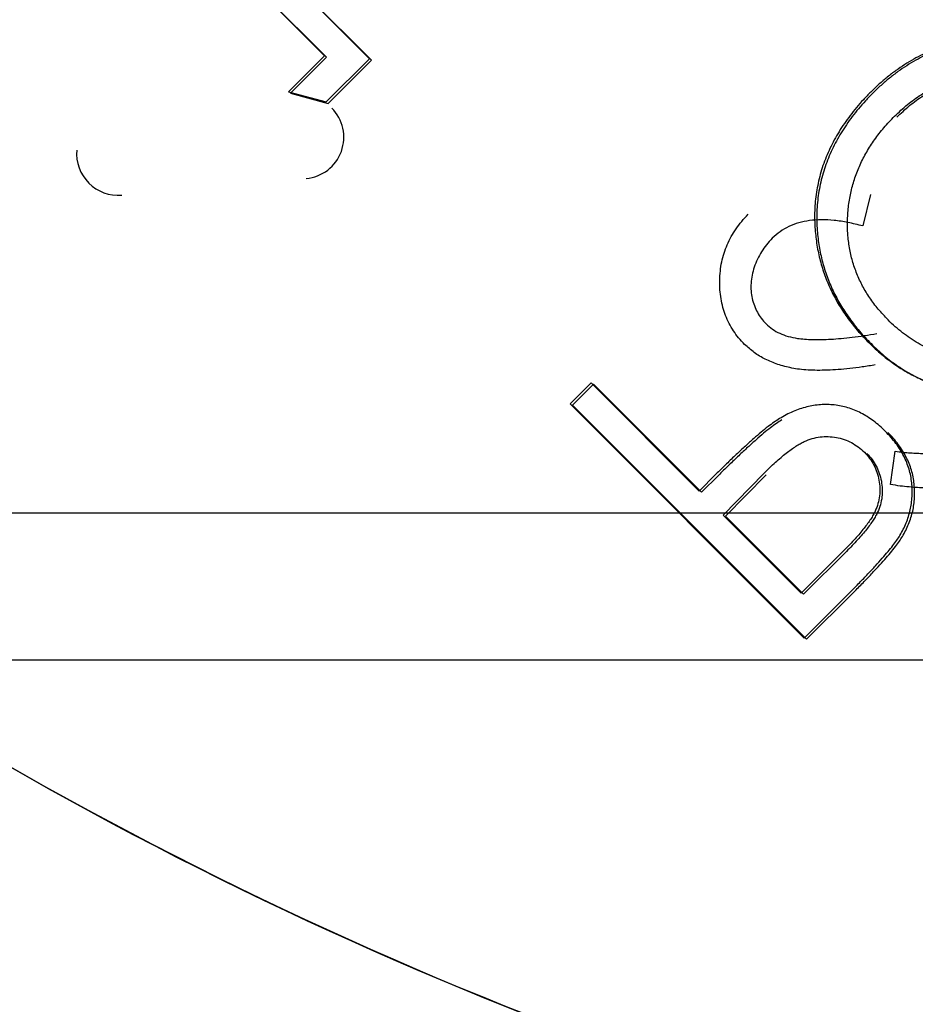
# Model space of a CAD drawing. Units: inches. Extents: x 22 to 397, y -413 to -13.
# Drawn here: x 319 to 319, y -28 to -28 of the extents above; entities that cross this region are included whole.
import ezdxf
from ezdxf.lldxf.tags import DXFTag

# ---------------------------------------------------------------- set-up
doc = ezdxf.new("R2010")
doc.units = ezdxf.units.IN
doc.header["$MEASUREMENT"] = 0
doc.layers.add('Outline', color=7, linetype='Continuous')
tags = doc.linetypes.add('HIDDEN2', pattern=[0.1875, 0.125, -0.0625]).pattern_tags.tags
tags[6:7] = [DXFTag(74, 4), DXFTag(75, 0), DXFTag(340, '0'), DXFTag(46, 0.0), DXFTag(50, 0.0), DXFTag(44, 0.0), DXFTag(45, 0.0)]
tags[4:5] = [DXFTag(74, 4), DXFTag(75, 0), DXFTag(340, '0'), DXFTag(46, 0.0), DXFTag(50, 0.0), DXFTag(44, 0.0), DXFTag(45, 0.0)]

msp = doc.modelspace()

# ---------------------------------------------------------------- linework, layer by layer
at = {"layer": 'Outline', "color": 7, "linetype": 'HIDDEN2'}
for p, q in [((318.9834901434263, -27.89016356656717), (318.9278638263569, -27.83443453239902)), ((318.983972610825, -27.89053516379778), (318.9282949115189, -27.83485746449175)), ((318.9228625027777, -27.83942663777706), (318.9727835565579, -27.88943987356899)), ((318.9232981949145, -27.83985418109613), (318.9732653609584, -27.88982134713999)), ((318.972783556558, -27.88943987356897), (318.9642098589937, -27.89799776850274)), ((318.9732653609585, -27.88982134713999), (318.9646995610652, -27.89838714703323)), ((318.9731860772129, -27.90044864081699), (318.9834901434263, -27.89016356656719)), ((318.9736780362138, -27.90082973840904), (318.983972610825, -27.89053516379778)), ((318.9642098589937, -27.89799776850274), (318.9731860772131, -27.90044864081699)), ((318.9646995610652, -27.89838714703323), (318.9736780362137, -27.90082973840904)), ((319.1027012739038, -27.92242875347867), (319.1008094080784, -27.9299555466373)), ((319.0362414417912, -27.96730445758617), (319.031240118212, -27.97229656296419)), ((319.0367950434999, -27.96762736283688), (319.0317983268955, -27.97262407944125)), ((319.0619151265925, -27.99302555027916), (319.0362414417912, -27.96730445758617)), ((319.0624924431796, -27.99332476251658), (319.0367950434999, -27.96762736283688)), ((319.0312401182121, -27.97229656296421), (319.0868664352815, -28.02802559713236)), ((319.0317983268955, -27.97262407944128), (319.0874760262016, -28.02830177874731)), ((319.1074558299395, -27.99149493022644), (319.1085561864093, -27.98355473152799)), ((319.0659005563197, -27.98904746630606), (319.0619151265925, -27.99302555027918)), ((319.0664742017237, -27.98934300397246), (319.0624924431795, -27.99332476251658)), ((319.0676203898817, -27.99874134865539), (319.0772548623126, -27.98887948557555)), ((319.0682029764417, -27.99903529577875), (319.0778283479363, -27.98916454980803)), ((320.3708171743109, -27.99830754084035), (318.402313237303, -27.99830754084035)), ((319.0861624955715, -28.0173176933781), (319.0676203898817, -27.99874134865539)), ((319.0867622095438, -28.01759452888074), (319.0682029764418, -27.99903529577874)), ((319.0963549250978, -28.00714405005191), (319.0861624955716, -28.0173176933781)), ((319.0969452503023, -28.00741148812225), (319.0867622095438, -28.01759452888075)), ((319.0868664352815, -28.02802559713235), (319.0977956669423, -28.01711650971028)), ((319.0874760262016, -28.02830177874729), (319.0983951903884, -28.01738261456048)), ((320.3708171743109, -28.03330754084037), (318.402313237303, -28.03330754084037))]:
    msp.add_line(p, q, dxfattribs=at)
for centre, radius, start, end in [((318.9675429093644, -27.90883897167254), 0.009842519685041351, 275.1415777922158, 44.94714888456966), ((319.3673248801859, -27.23852505555539), 0.944881889763781, 224.9471488841235, 314.9471488841323), ((319.3672060960775, -27.23854287093071), 0.9448818897637822, 225.0000000000001, 315.0000000000074), ((318.9236728193299, -27.91278636373699), 0.009842519685040758, 174.7527199762613, 275.1415777922139), ((319.3673248801859, -27.2385250555554), 1.023622047244097, 224.9471488841301, 314.9471488841309)]:
    msp.add_arc(centre, radius, start, end, dxfattribs=at)
for points, knots in [([(319.138649192488, -27.88556649858682), (319.137843446809, -27.88546362105278), (319.1362358149272, -27.88525835876229), (319.133822241828, -27.88511592489261), (319.131423629686, -27.88511010541799), (319.1290407505207, -27.88525947946992), (319.1266658923702, -27.88552714008565), (319.1243051627443, -27.88596673310162), (319.121963619684, -27.88654645548781), (319.1196407047216, -27.88725583516542), (319.1173546508497, -27.88810991247639), (319.1151193222442, -27.88911880953394), (319.1129236872921, -27.89025747259993), (319.110776316791, -27.89153464091144), (319.1086753698621, -27.89295558172111), (319.1066442226717, -27.89453099120482), (319.1046380756233, -27.89622377905113), (319.1033749738733, -27.8974563289574), (319.1027348863613, -27.89808093406372)], [0, 0, 0, 0, 0.0616742388774244, 0.123053061634805, 0.183475000731701, 0.24372650051061, 0.304278916512253, 0.364862920960681, 0.425946203968618, 0.487391229965409, 0.5492203840754759, 0.611143588692602, 0.673528530310151, 0.736961456657302, 0.800785282872841, 0.866012595641616, 0.93210074779058, 1, 1, 1, 1]), ([(319.1391273534223, -27.88579497505476), (319.1383215131892, -27.88569284080515), (319.136713692652, -27.8854890615232), (319.134299989195, -27.88534885405632), (319.1319013727054, -27.88534524712606), (319.1295186323403, -27.88549681914378), (319.1271440220973, -27.88576667027619), (319.1247836989677, -27.88620844070318), (319.1224426916544, -27.8867903227426), (319.1201204320304, -27.88750184483522), (319.1178351669543, -27.88835803049806), (319.1156007699323, -27.88936898905127), (319.1134061862465, -27.89050967694329), (319.1112599947521, -27.89178882550151), (319.1091603594296, -27.89321170367444), (319.1071306663019, -27.89478898607057), (319.1051260815781, -27.89648362371865), (319.1038641173012, -27.89771733821825), (319.1032246062136, -27.89834253349211)], [0, 0, 0, 0, 0.0616742388774244, 0.123053061634805, 0.183475000731701, 0.24372650051061, 0.304278916512253, 0.364862920960681, 0.425946203968618, 0.487391229965409, 0.5492203840754759, 0.611143588692602, 0.673528530310151, 0.736961456657302, 0.800785282872841, 0.866012595641616, 0.93210074779058, 1, 1, 1, 1]), ([(319.1084066586444, -27.90383016171704), (319.1094064113416, -27.90288593214923), (319.1113741638108, -27.90102746248127), (319.1146299395497, -27.89867277219622), (319.1180438926827, -27.89671641786238), (319.1216279500353, -27.89517005912237), (319.1253896094011, -27.89405568958529), (319.1293082989192, -27.89334505800245), (319.1334011989989, -27.89305146285437), (319.1361699213973, -27.89318305940106), (319.1375825327878, -27.89325020039755)], [0, 0, 0, 0, 0.128515189511663, 0.25294863635266, 0.374754734006004, 0.495939753867051, 0.617180641429891, 0.7409094692781389, 0.8678111481862021, 1, 1, 1, 1]), ([(319.1084066586444, -27.90383016171704), (319.1094064113416, -27.90288593214923), (319.1113741638108, -27.90102746248127), (319.1146299395497, -27.89867277219622), (319.1180438926827, -27.89671641786238), (319.1216279500353, -27.89517005912237), (319.1253896094011, -27.89405568958529), (319.1293082989192, -27.89334505800245), (319.1334011989989, -27.89305146285437), (319.1361699213973, -27.89318305940106), (319.1375825327878, -27.89325020039755)], [0, 0, 0, 0, 0.128515189511663, 0.25294863635266, 0.374754734006004, 0.495939753867051, 0.617180641429891, 0.7409094692781389, 0.8678111481862021, 1, 1, 1, 1]), ([(319.10890167932, -27.90408652691011), (319.1099005606101, -27.90314137554627), (319.1118665979415, -27.90128109156321), (319.1151202002682, -27.89892339906822), (319.1185323473571, -27.89696389644804), (319.1221149767836, -27.89541423233874), (319.1258756066255, -27.8942963934239), (319.1297936389718, -27.89358214744285), (319.1338862664903, -27.89328477702282), (319.1366551090989, -27.89341381957242), (319.1380677818209, -27.89347965751105)], [0, 0, 0, 0, 0.128515189511663, 0.25294863635266, 0.374754734006004, 0.495939753867051, 0.617180641429891, 0.7409094692781389, 0.8678111481862021, 1, 1, 1, 1]), ([(319.1027348863613, -27.89808093406372), (319.1021396659251, -27.89868338524988), (319.1009626912202, -27.89987465786744), (319.0993461981007, -27.90175492934947), (319.0978246211553, -27.90363764909926), (319.0964462626771, -27.90556147084079), (319.0951594134747, -27.90749262397618), (319.0940394255951, -27.90947740591865), (319.0930130185851, -27.91147297282946), (319.0921192915496, -27.9135063472046), (319.0913451643963, -27.91556691601032), (319.090705766824, -27.91766068942362), (319.0901956076071, -27.91978090849419), (319.0897839964747, -27.9219226962964), (319.0895175984899, -27.92409507303397), (319.089372606171, -27.92629532544484), (319.0893389793137, -27.92852654715258), (319.0894306978121, -27.93001971004762), (319.0894768121325, -27.9307704440146)], [0, 0, 0, 0, 0.0696628008990787, 0.137749562258273, 0.20391674351778, 0.268779862329336, 0.332413706477222, 0.39475354044714, 0.456180031659167, 0.5169956491967189, 0.577395937965952, 0.637198343509275, 0.696999184261455, 0.7567561942255581, 0.8165539052726081, 0.8769479965978699, 0.938131787920594, 1, 1, 1, 1]), ([(319.1032246062136, -27.89834253349211), (319.1026299417471, -27.89894553346867), (319.1014540664036, -27.90013789125131), (319.0998393083829, -27.90201965302846), (319.0983194687543, -27.9039037755192), (319.0969428854452, -27.90582886787575), (319.095657818136, -27.90776120721255), (319.094539661547, -27.90974702141639), (319.0935150957361, -27.9117435342626), (319.0926232447181, -27.91377773216959), (319.0918510186161, -27.91583901417357), (319.0912135526665, -27.91793337649296), (319.0907053494115, -27.92005406524556), (319.0902957140947, -27.92219623181732), (319.0900313200797, -27.92436885336308), (319.0898883573922, -27.92656923858256), (319.0898567886857, -27.92880049035935), (319.0899498844771, -27.93029356801563), (319.0899966912742, -27.93104425912618)], [0, 0, 0, 0, 0.0696628008990787, 0.137749562258273, 0.20391674351778, 0.268779862329336, 0.332413706477222, 0.39475354044714, 0.456180031659167, 0.5169956491967189, 0.577395937965952, 0.637198343509275, 0.696999184261455, 0.7567561942255581, 0.8165539052726081, 0.8769479965978699, 0.938131787920594, 1, 1, 1, 1]), ([(319.1068673726858, -27.95232368165792), (319.1060652861574, -27.95147993113202), (319.1044904956507, -27.94982333889238), (319.1024771159966, -27.94710410744652), (319.1007454891933, -27.94430230620933), (319.0993934273562, -27.94134862179153), (319.0983146746044, -27.93829605148751), (319.0976176964598, -27.93510619711567), (319.0972103099963, -27.93181235513265), (319.0971566547619, -27.92843795935006), (319.0974125890216, -27.9250510882192), (319.0979883053662, -27.92171893382747), (319.0989214114982, -27.91848890902294), (319.1001524116801, -27.9153473937749), (319.1017264327825, -27.91230593338854), (319.1036357206318, -27.90936506445241), (319.1058373194895, -27.90649230845906), (319.1075400717274, -27.90472805078448), (319.1084066586444, -27.90383016171704)], [0, 0, 0, 0, 0.06432321657984261, 0.126290103703555, 0.186726469216133, 0.246146432335343, 0.305575642646136, 0.365429385618051, 0.42632630894826, 0.488839906400642, 0.551724971814047, 0.613918596466157, 0.675483765768396, 0.737333897099285, 0.8002290443945259, 0.864502298123322, 0.931040739155697, 1, 1, 1, 1]), ([(319.1068673726858, -27.95232368165792), (319.1060652861574, -27.95147993113202), (319.1044904956507, -27.94982333889238), (319.1024771159966, -27.94710410744652), (319.1007454891933, -27.94430230620933), (319.0993934273562, -27.94134862179153), (319.0983146746044, -27.93829605148751), (319.0976176964598, -27.93510619711567), (319.0972103099963, -27.93181235513265), (319.0971566547619, -27.92843795935006), (319.0974125890216, -27.9250510882192), (319.0979883053662, -27.92171893382747), (319.0989214114982, -27.91848890902294), (319.1001524116801, -27.9153473937749), (319.1017264327825, -27.91230593338854), (319.1036357206318, -27.90936506445241), (319.1058373194895, -27.90649230845906), (319.1075400717274, -27.90472805078448), (319.1084066586444, -27.90383016171704)], [0, 0, 0, 0, 0.06432321657984261, 0.126290103703555, 0.186726469216133, 0.246146432335343, 0.305575642646136, 0.365429385618051, 0.42632630894826, 0.488839906400642, 0.551724971814047, 0.613918596466157, 0.675483765768396, 0.737333897099285, 0.8002290443945259, 0.864502298123322, 0.931040739155697, 1, 1, 1, 1]), ([(319.0727326372544, -27.95813657125435), (319.0722443969079, -27.95762650263886), (319.0712773975125, -27.95661627059576), (319.0700652756365, -27.95492547692974), (319.0690056621821, -27.95316587035563), (319.0681821880897, -27.95128879780205), (319.067509155021, -27.9493304222325), (319.0670776986913, -27.94726876895018), (319.0668172213272, -27.94511914453507), (319.0667691586268, -27.94290444310651), (319.066915967203, -27.94068077689062), (319.0672449559756, -27.93850467386193), (319.0677970123108, -27.93641299567178), (319.0685531497832, -27.93440106820488), (319.0695089160044, -27.93246379470225), (319.0706622876787, -27.93060012173258), (319.0720179227736, -27.92880973908598), (319.0730652361513, -27.92771897249667), (319.0735977110452, -27.9271644051281)], [0, 0, 0, 0, 0.0614842551968906, 0.121774527702211, 0.180919559813933, 0.240256115078273, 0.300114444402351, 0.361145947612613, 0.423500582412584, 0.488669361280719, 0.55395410465356, 0.617581261015262, 0.68023842681674, 0.7421873887724519, 0.80466321176929, 0.868258989312662, 0.9330202571803711, 1, 1, 1, 1]), ([(319.0727326372544, -27.95813657125435), (319.0722443969079, -27.95762650263886), (319.0712773975125, -27.95661627059576), (319.0700652756365, -27.95492547692974), (319.0690056621821, -27.95316587035563), (319.0681821880897, -27.95128879780205), (319.067509155021, -27.9493304222325), (319.0670776986913, -27.94726876895018), (319.0668172213272, -27.94511914453507), (319.0667691586268, -27.94290444310651), (319.066915967203, -27.94068077689062), (319.0672449559756, -27.93850467386193), (319.0677970123108, -27.93641299567178), (319.0685531497832, -27.93440106820488), (319.0695089160044, -27.93246379470225), (319.0706622876787, -27.93060012173258), (319.0720179227736, -27.92880973908598), (319.0730652361513, -27.92771897249667), (319.0735977110452, -27.9271644051281)], [0, 0, 0, 0, 0.0614842551968906, 0.121774527702211, 0.180919559813933, 0.240256115078273, 0.300114444402351, 0.361145947612613, 0.423500582412584, 0.488669361280719, 0.55395410465356, 0.617581261015262, 0.68023842681674, 0.7421873887724519, 0.80466321176929, 0.868258989312662, 0.9330202571803711, 1, 1, 1, 1]), ([(319.1008094080784, -27.92995554663729), (319.0996391346879, -27.92965943649669), (319.0973969360332, -27.9290921008943), (319.0941011274992, -27.92859103654602), (319.0910390839017, -27.92842548600734), (319.088209431255, -27.92861556414817), (319.0856077679283, -27.92913839710486), (319.0832464311818, -27.93002677333985), (319.0811045148305, -27.93124878220704), (319.0799028781216, -27.93233694854164), (319.0793029743344, -27.93288020350434)], [0, 0, 0, 0, 0.159004298517378, 0.304646099896815, 0.438546904579596, 0.562322298775928, 0.677432542525734, 0.7868973929387579, 0.893610889104273, 1, 1, 1, 1]), ([(319.0894768121325, -27.9307704440146), (319.0896045955017, -27.93202691908484), (319.0898586195277, -27.93452469995607), (319.0906531838637, -27.93819080341097), (319.0917526490885, -27.94174907946361), (319.0931978021693, -27.94518327580635), (319.0949647262152, -27.94850632237407), (319.0970764909838, -27.95169775610763), (319.099480434769, -27.95480519250804), (319.101313272083, -27.95672135494836), (319.1022449142467, -27.95769535177188)], [0, 0, 0, 0, 0.124328509593847, 0.247156016361185, 0.368779749291339, 0.490733862401649, 0.613613771847842, 0.738957575722215, 0.867310575191262, 1, 1, 1, 1]), ([(319.0899966912742, -27.93104425912618), (319.0901256335944, -27.93230061579117), (319.0903819615299, -27.93479816128143), (319.0911799072364, -27.93846353024997), (319.0922826542395, -27.94202079061363), (319.0937309744968, -27.94545365244879), (319.095500963055, -27.94877506774634), (319.0976156707862, -27.95196455217573), (319.1000224799284, -27.95506976979422), (319.1018570839805, -27.95698424076282), (319.1027896241878, -27.95795737780115)], [0, 0, 0, 0, 0.124328509593847, 0.247156016361185, 0.368779749291339, 0.490733862401649, 0.613613771847842, 0.738957575722215, 0.867310575191262, 1, 1, 1, 1]), ([(319.0793029743344, -27.93288020350434), (319.0788279438161, -27.9333815255347), (319.0778861946979, -27.93437539763753), (319.0767188872004, -27.93605806366555), (319.0757314359956, -27.9378387434081), (319.074985403681, -27.93972202346269), (319.0744466311701, -27.94163738261993), (319.0742021080937, -27.94354535787298), (319.0742029372203, -27.94540741766266), (319.0744808345057, -27.94720831970846), (319.0750143605239, -27.94891091458002), (319.0757125792696, -27.95050820514991), (319.0766581409177, -27.95195373358927), (319.0774249792206, -27.95279703922595), (319.0778119624803, -27.95322261155723)], [0, 0, 0, 0, 0.091263604896626, 0.180930311085089, 0.270088219831728, 0.36015613338773, 0.448342532498155, 0.532665842138334, 0.6138337041070511, 0.693981527283558, 0.7727159770890091, 0.84933517206225, 0.923967326575232, 1, 1, 1, 1]), ([(319.0793029743344, -27.93288020350434), (319.0788279438161, -27.9333815255347), (319.0778861946979, -27.93437539763753), (319.0767188872004, -27.93605806366555), (319.0757314359956, -27.9378387434081), (319.074985403681, -27.93972202346269), (319.0744466311701, -27.94163738261993), (319.0742021080937, -27.94354535787298), (319.0742029372203, -27.94540741766266), (319.0744808345057, -27.94720831970846), (319.0750143605239, -27.94891091458002), (319.0757125792696, -27.95050820514991), (319.0766581409177, -27.95195373358927), (319.0774249792206, -27.95279703922595), (319.0778119624803, -27.95322261155723)], [0, 0, 0, 0, 0.091263604896626, 0.180930311085089, 0.270088219831728, 0.36015613338773, 0.448342532498155, 0.532665842138334, 0.6138337041070511, 0.693981527283558, 0.7727159770890091, 0.84933517206225, 0.923967326575232, 1, 1, 1, 1]), ([(319.1551290070502, -27.95133093418406), (319.1545639700976, -27.95188208912477), (319.1534391402681, -27.95297928376843), (319.1516201757299, -27.95445766849691), (319.1497636540728, -27.9558367928107), (319.1478243472292, -27.95706923816539), (319.1458259992839, -27.95817475060766), (319.1437647223037, -27.95916975071928), (319.1416233068363, -27.95999269274641), (319.1394380559538, -27.96072100931422), (319.1372198573081, -27.96129406262589), (319.1350024053189, -27.96171742197182), (319.1328005385217, -27.96199630684201), (319.1306096780217, -27.96212809550261), (319.1284332619371, -27.96211861100335), (319.1262675292754, -27.96194835470612), (319.1241196671694, -27.96161760822759), (319.1219879430888, -27.96116073287987), (319.1198926156511, -27.96056503602182), (319.1178634002817, -27.9597909111632), (319.1158739828369, -27.95891256584616), (319.1139524662519, -27.95786958945457), (319.1120848878708, -27.95669675347247), (319.1102834473089, -27.95537373016307), (319.1085170492121, -27.95393807795037), (319.1074202418015, -27.95286472703055), (319.1068673726858, -27.95232368165792)], [0, 0, 0, 0, 0.0439549089061941, 0.0875018747976033, 0.13046262673149, 0.172752020566517, 0.215403067379603, 0.257649829743238, 0.300152748957294, 0.343121489502086, 0.385925163206433, 0.427685727402802, 0.46881795048659, 0.5094918001549961, 0.549883031073348, 0.589980022966886, 0.63040523000684, 0.670868626082638, 0.7113839438381769, 0.751627258063584, 0.7917755768651911, 0.832458918803741, 0.873319045017288, 0.91454295562635, 0.956923558209885, 1, 1, 1, 1]), ([(319.1551290070502, -27.95133093418406), (319.1545639700976, -27.95188208912477), (319.1534391402681, -27.95297928376843), (319.1516201757299, -27.95445766849691), (319.1497636540728, -27.9558367928107), (319.1478243472292, -27.95706923816539), (319.1458259992839, -27.95817475060766), (319.1437647223037, -27.95916975071928), (319.1416233068363, -27.95999269274641), (319.1394380559538, -27.96072100931422), (319.1372198573081, -27.96129406262589), (319.1350024053189, -27.96171742197182), (319.1328005385217, -27.96199630684201), (319.1306096780217, -27.96212809550261), (319.1284332619371, -27.96211861100335), (319.1262675292754, -27.96194835470612), (319.1241196671694, -27.96161760822759), (319.1219879430888, -27.96116073287987), (319.1198926156511, -27.96056503602182), (319.1178634002817, -27.9597909111632), (319.1158739828369, -27.95891256584616), (319.1139524662519, -27.95786958945457), (319.1120848878708, -27.95669675347247), (319.1102834473089, -27.95537373016307), (319.1085170492121, -27.95393807795037), (319.1074202418015, -27.95286472703055), (319.1068673726858, -27.95232368165792)], [0, 0, 0, 0, 0.0439549089061941, 0.0875018747976033, 0.13046262673149, 0.172752020566517, 0.215403067379603, 0.257649829743238, 0.300152748957294, 0.343121489502086, 0.385925163206433, 0.427685727402802, 0.46881795048659, 0.5094918001549961, 0.549883031073348, 0.589980022966886, 0.63040523000684, 0.670868626082638, 0.7113839438381769, 0.751627258063584, 0.7917755768651911, 0.832458918803741, 0.873319045017288, 0.91454295562635, 0.956923558209885, 1, 1, 1, 1]), ([(319.0778119624803, -27.95322261155723), (319.0782985796393, -27.95366317753857), (319.0792878012152, -27.95455878379939), (319.081080206851, -27.95554781274321), (319.0830893563263, -27.95629166432902), (319.0845250206091, -27.9565592652954), (319.0852703744354, -27.95669819568924)], [0, 0, 0, 0, 0.234723373673906, 0.47715831892899, 0.7285562842030441, 1, 1, 1, 1]), ([(319.0852703744354, -27.95669819568924), (319.0858384999094, -27.95676833613624), (319.0870312082773, -27.95691558723107), (319.0889273852154, -27.95701417932825), (319.0910111006763, -27.95698829920272), (319.0932854077434, -27.95691333119309), (319.0957421240427, -27.95669534752089), (319.0983925618573, -27.95642959695495), (319.1012287596524, -27.95603352434101), (319.1031805078532, -27.95571832864242), (319.1041875777885, -27.95555569285178)], [0, 0, 0, 0, 0.0902792146500105, 0.189529918446953, 0.299197872400289, 0.418925886773819, 0.5483762854012451, 0.688136369538678, 0.839083501658924, 1, 1, 1, 1]), ([(319.1022449142467, -27.95769535177188), (319.1032702426625, -27.95867304803803), (319.1052875123095, -27.96059660440458), (319.1085904083481, -27.96307775768809), (319.112024100363, -27.96518606158545), (319.1156113670569, -27.96688844558634), (319.1193395173197, -27.96822536486503), (319.1232180956137, -27.96914865250548), (319.1272452255903, -27.96969084490734), (319.1313726023998, -27.96983093818691), (319.1355105760032, -27.96959569120331), (319.1395696609417, -27.9689708719349), (319.1434919356478, -27.96790763428391), (319.1473034160157, -27.96648704614604), (319.1509819127756, -27.96464764635342), (319.1545224926203, -27.96239627975221), (319.1579523716375, -27.95977110826867), (319.160070580974, -27.95775773192727), (319.1611468530631, -27.95673472597417)], [0, 0, 0, 0, 0.0645578459297185, 0.127013531549759, 0.18795481020209, 0.248013912789635, 0.307747681848838, 0.368234514697487, 0.42946984394267, 0.492743436746586, 0.556257768706083, 0.618216785543144, 0.679655475587555, 0.7412455456206309, 0.8034152647056959, 0.8668154615439929, 0.932328311949266, 1, 1, 1, 1]), ([(319.1022449142467, -27.95769535177188), (319.1032702426625, -27.95867304803803), (319.1052875123095, -27.96059660440458), (319.1085904083481, -27.96307775768809), (319.112024100363, -27.96518606158545), (319.1156113670569, -27.96688844558634), (319.1193395173197, -27.96822536486503), (319.1232180956137, -27.96914865250548), (319.1272452255903, -27.96969084490734), (319.1313726023998, -27.96983093818691), (319.1355105760032, -27.96959569120331), (319.1395696609417, -27.9689708719349), (319.1434919356478, -27.96790763428391), (319.1473034160157, -27.96648704614604), (319.1509819127756, -27.96464764635342), (319.1545224926203, -27.96239627975221), (319.1579523716375, -27.95977110826867), (319.160070580974, -27.95775773192727), (319.1611468530631, -27.95673472597417)], [0, 0, 0, 0, 0.0645578459297185, 0.127013531549759, 0.18795481020209, 0.248013912789635, 0.307747681848838, 0.368234514697487, 0.42946984394267, 0.492743436746586, 0.556257768706083, 0.618216785543144, 0.679655475587555, 0.7412455456206309, 0.8034152647056959, 0.8668154615439929, 0.932328311949266, 1, 1, 1, 1]), ([(319.1027896241878, -27.95795737780115), (319.1038158540195, -27.95893412786192), (319.1058348971464, -27.96085582262844), (319.1091400804597, -27.9633339281797), (319.1125757157679, -27.96543906385381), (319.1161645512586, -27.96713813814289), (319.1198939331442, -27.96847161791063), (319.1237733614525, -27.96939132745739), (319.1278009898483, -27.96992980489975), (319.1319284941275, -27.97006609092066), (319.1360662489725, -27.96982702706332), (319.1401247558347, -27.96919846385583), (319.1440460481143, -27.96813160864957), (319.1478562164734, -27.96670750530804), (319.1515330149583, -27.96486471315744), (319.1550715165781, -27.96261008159164), (319.1584989726099, -27.95998174741586), (319.1606153238549, -27.95796641803998), (319.161690651839, -27.95694241974088)], [0, 0, 0, 0, 0.0645578459297185, 0.127013531549759, 0.18795481020209, 0.248013912789635, 0.307747681848838, 0.368234514697487, 0.42946984394267, 0.492743436746586, 0.556257768706083, 0.618216785543144, 0.679655475587555, 0.7412455456206309, 0.8034152647056959, 0.8668154615439929, 0.932328311949266, 1, 1, 1, 1]), ([(319.1038126334445, -27.96301696491846), (319.1027684890757, -27.96318056211474), (319.1007466482209, -27.96349734541124), (319.0978021642317, -27.96388026756666), (319.0950412425219, -27.96413616153091), (319.0924665605842, -27.96427831952634), (319.0900738826208, -27.96432938514831), (319.0878627297067, -27.96426171803713), (319.085830309062, -27.96409440261483), (319.083416628204, -27.96368822065516), (319.080659817914, -27.96298217750534), (319.0776588238519, -27.96174118875137), (319.07497574057, -27.96016640715229), (319.073473722039, -27.95880719595924), (319.0727326372544, -27.95813657125435)], [0, 0, 0, 0, 0.0969723103815128, 0.187773438962867, 0.272396139013694, 0.35132099737529, 0.424334774451467, 0.491908784000526, 0.554233219796801, 0.6112676582441561, 0.7163478449915539, 0.814540085821617, 0.908495456149187, 1, 1, 1, 1]), ([(319.1062406248665, -27.97884586500325), (319.1057765427724, -27.97839434631745), (319.1048685348111, -27.97751091951297), (319.103401790452, -27.97635661607812), (319.1019384496426, -27.97531507596734), (319.1004218481436, -27.97444840704954), (319.0988720828087, -27.9737506862605), (319.0972991066607, -27.97317767676729), (319.0956917708631, -27.97277696668536), (319.0940596543535, -27.97253171543612), (319.0924138915948, -27.97242904972309), (319.0907640775361, -27.9724720405391), (319.0891183292432, -27.97266197355463), (319.0874779400486, -27.97299430093201), (319.0858484107175, -27.97349379501987), (319.0842156945146, -27.97411404763849), (319.0825920351829, -27.97488693408999), (319.081538808729, -27.97549225244501), (319.0810033128155, -27.97580001674806)], [0, 0, 0, 0, 0.0701188944197129, 0.137192352785967, 0.202016180724747, 0.264631406974741, 0.326116547145818, 0.386010304667638, 0.44581184695768, 0.5052976967309609, 0.564633277726489, 0.6242826253338389, 0.683902031903749, 0.7439527709382671, 0.805387731007635, 0.868388030896278, 0.933084028252478, 1, 1, 1, 1]), ([(319.1062406248665, -27.97884586500325), (319.1057765427724, -27.97839434631745), (319.1048685348111, -27.97751091951297), (319.103401790452, -27.97635661607812), (319.1019384496426, -27.97531507596734), (319.1004218481436, -27.97444840704954), (319.0988720828087, -27.9737506862605), (319.0972991066607, -27.97317767676729), (319.0956917708631, -27.97277696668536), (319.0940596543535, -27.97253171543612), (319.0924138915948, -27.97242904972309), (319.0907640775361, -27.9724720405391), (319.0891183292432, -27.97266197355463), (319.0874779400486, -27.97299430093201), (319.0858484107175, -27.97349379501987), (319.0842156945146, -27.97411404763849), (319.0825920351829, -27.97488693408999), (319.081538808729, -27.97549225244501), (319.0810033128155, -27.97580001674806)], [0, 0, 0, 0, 0.0701188944197129, 0.137192352785967, 0.202016180724747, 0.264631406974741, 0.326116547145818, 0.386010304667638, 0.44581184695768, 0.5052976967309609, 0.564633277726489, 0.6242826253338389, 0.683902031903749, 0.7439527709382671, 0.805387731007635, 0.868388030896278, 0.933084028252478, 1, 1, 1, 1]), ([(319.0810033128155, -27.97580001674806), (319.0805800632128, -27.97607426629128), (319.0796524870998, -27.97667530011091), (319.0782110134123, -27.97775148178986), (319.0765890590625, -27.97906092218212), (319.0748007945997, -27.98061381283817), (319.0728256978713, -27.98238659169415), (319.0706664335428, -27.98438395774889), (319.0683341113731, -27.98662520853733), (319.0667352966953, -27.98821660104285), (319.0659005563197, -27.98904746630606)], [0, 0, 0, 0, 0.0751731173762224, 0.1647462575118, 0.268016880987779, 0.385911875652955, 0.517789479273397, 0.663690977002284, 0.8244132205366389, 1, 1, 1, 1]), ([(319.0815647320045, -27.97608162887734), (319.0811417355567, -27.97635626872026), (319.0802147142474, -27.97695815790437), (319.0787742338709, -27.97803566877806), (319.077153488073, -27.97934660474587), (319.0753666567973, -27.98090114428265), (319.0733931961664, -27.98267574426471), (319.0712357751785, -27.98467510123095), (319.0689055213888, -27.98691850246014), (319.0673081753328, -27.98851136907663), (319.0664742017236, -27.98934300397245)], [0, 0, 0, 0, 0.0751731173762224, 0.1647462575118, 0.268016880987779, 0.385911875652955, 0.517789479273397, 0.663690977002284, 0.8244132205366389, 1, 1, 1, 1]), ([(319.0772548623125, -27.98887948557554), (319.077731018994, -27.98840371498955), (319.0786502296509, -27.9874852496821), (319.0800420877767, -27.98622263335261), (319.0813477607784, -27.9850656018333), (319.0825876216601, -27.98404213777652), (319.0837725107751, -27.98316208024353), (319.0848613215712, -27.98238080000066), (319.0859135974458, -27.98177246673088), (319.0871840245553, -27.9810995224422), (319.0887755996986, -27.9805259075723), (319.0906915958765, -27.98008674462024), (319.0926300491218, -27.98002983441079), (319.094550689643, -27.98022424357749), (319.0964115425997, -27.98071581668462), (319.0981706565194, -27.98147327149674), (319.0997918178914, -27.98250697926196), (319.1007387196298, -27.98337645613174), (319.1012170151026, -27.98381564304386)], [0, 0, 0, 0, 0.0725383714064935, 0.140033830501251, 0.202495680633622, 0.260575055669415, 0.313228337846463, 0.361583193753263, 0.404878361295126, 0.444127437305538, 0.516399693337196, 0.586506670997766, 0.655085373796048, 0.724383783147036, 0.793973528725662, 0.861637682181779, 0.930110942306401, 1, 1, 1, 1]), ([(319.0772548623125, -27.98887948557554), (319.077731018994, -27.98840371498955), (319.0786502296509, -27.9874852496821), (319.0800420877767, -27.98622263335261), (319.0813477607784, -27.9850656018333), (319.0825876216601, -27.98404213777652), (319.0837725107751, -27.98316208024353), (319.0848613215712, -27.98238080000066), (319.0859135974458, -27.98177246673088), (319.0871840245553, -27.9810995224422), (319.0887755996986, -27.9805259075723), (319.0906915958765, -27.98008674462024), (319.0926300491218, -27.98002983441079), (319.094550689643, -27.98022424357749), (319.0964115425997, -27.98071581668462), (319.0981706565194, -27.98147327149674), (319.0997918178914, -27.98250697926196), (319.1007387196298, -27.98337645613174), (319.1012170151026, -27.98381564304386)], [0, 0, 0, 0, 0.0725383714064935, 0.140033830501251, 0.202495680633622, 0.260575055669415, 0.313228337846463, 0.361583193753263, 0.404878361295126, 0.444127437305538, 0.516399693337196, 0.586506670997766, 0.655085373796048, 0.724383783147036, 0.793973528725662, 0.861637682181779, 0.930110942306401, 1, 1, 1, 1]), ([(319.109653026331, -28.00360953854229), (319.1099330056424, -28.00311958652806), (319.110486366903, -28.00215122760591), (319.1111668285293, -28.0006387771027), (319.1117166188491, -27.99910200623443), (319.1121476894616, -27.99754572634316), (319.1124236694226, -27.99595793060256), (319.1125850644956, -27.99435138490053), (319.1126073860576, -27.99271716014179), (319.1124950160581, -27.99106896197674), (319.112260533046, -27.98942378700865), (319.1118545858746, -27.98780284222877), (319.1112934733449, -27.98622396411402), (319.1106043469553, -27.98466153900321), (319.1097279070274, -27.98315586067922), (319.1087172182158, -27.98167050283766), (319.1075634702094, -27.98021452690883), (319.1066868687605, -27.97930756449199), (319.1062406248665, -27.97884586500325)], [0, 0, 0, 0, 0.0624813386352055, 0.123490382687294, 0.18341109420631, 0.24315322099978, 0.302126735372087, 0.361709670832908, 0.421842291694878, 0.482931901446669, 0.5445522544313219, 0.605680719965356, 0.667679738343687, 0.729984387538062, 0.794550921286126, 0.8603456197120809, 0.928907356265704, 1, 1, 1, 1]), ([(319.109653026331, -28.00360953854229), (319.1099330056424, -28.00311958652806), (319.110486366903, -28.00215122760591), (319.1111668285293, -28.0006387771027), (319.1117166188491, -27.99910200623443), (319.1121476894616, -27.99754572634316), (319.1124236694226, -27.99595793060256), (319.1125850644956, -27.99435138490053), (319.1126073860576, -27.99271716014179), (319.1124950160581, -27.99106896197674), (319.112260533046, -27.98942378700865), (319.1118545858746, -27.98780284222877), (319.1112934733449, -27.98622396411402), (319.1106043469553, -27.98466153900321), (319.1097279070274, -27.98315586067922), (319.1087172182158, -27.98167050283766), (319.1075634702094, -27.98021452690883), (319.1066868687605, -27.97930756449199), (319.1062406248665, -27.97884586500325)], [0, 0, 0, 0, 0.0624813386352055, 0.123490382687294, 0.18341109420631, 0.24315322099978, 0.302126735372087, 0.361709670832908, 0.421842291694878, 0.482931901446669, 0.5445522544313219, 0.605680719965356, 0.667679738343687, 0.729984387538062, 0.794550921286126, 0.8603456197120809, 0.928907356265704, 1, 1, 1, 1]), ([(319.1102400855533, -28.00386471160396), (319.1105196128011, -28.00337450153802), (319.111072080587, -28.0024056325931), (319.1117511468003, -28.00089255505794), (319.1122995193289, -27.99935527770267), (319.1127291542053, -27.9977986008428), (319.1130036694252, -27.99621055120667), (319.1131635825102, -27.99460385731313), (319.1131843966114, -27.99296961265965), (319.1130705063192, -27.9913215188488), (319.1128345058548, -27.98967656087382), (319.1124270636548, -27.9880559912397), (319.1118644949658, -27.98647763138139), (319.1111739276482, -27.98491584260326), (319.1102960992165, -27.98341097337069), (319.1092840407024, -27.98192654844654), (319.108128950157, -27.98047163738413), (319.1072515124756, -27.979565483953), (319.1068048428876, -27.97910419628758)], [0, 0, 0, 0, 0.0624813386352055, 0.123490382687294, 0.18341109420631, 0.24315322099978, 0.302126735372087, 0.361709670832908, 0.421842291694878, 0.482931901446669, 0.5445522544313219, 0.605680719965356, 0.667679738343687, 0.729984387538062, 0.794550921286126, 0.8603456197120809, 0.928907356265704, 1, 1, 1, 1]), ([(319.1085561864094, -27.98355473152799), (319.1091802546246, -27.98363393618716), (319.1103820640948, -27.983786465842), (319.1121270357451, -27.98393827531406), (319.1137442099903, -27.98405379233601), (319.1152366082242, -27.98406653880369), (319.1166062218183, -27.98405680187372), (319.1178578865929, -27.98396955158548), (319.1189876450399, -27.98382012456556), (319.1203171795331, -27.98353702311493), (319.1218491581877, -27.98304272611396), (319.1235605623892, -27.98221016563968), (319.1251545851037, -27.98114530877498), (319.1260958402844, -27.98027536559158), (319.1265723425066, -27.97983496444564)], [0, 0, 0, 0, 0.0984694310255636, 0.189629101137638, 0.274184089437973, 0.352183160967157, 0.423198873183471, 0.488550946000535, 0.548473346027941, 0.601440163617873, 0.70119808242577, 0.799591802138188, 0.8985450984822311, 1, 1, 1, 1]), ([(319.1012170151026, -27.98381564304386), (319.1016441224744, -27.98428374834437), (319.1024931590683, -27.98521428374642), (319.1034990171525, -27.98681609920653), (319.1042432734711, -27.98856005552534), (319.1047111105977, -27.99041264120314), (319.1049232897869, -27.99230476489899), (319.1048610612822, -27.99419451234315), (319.1044856585305, -27.9960384502945), (319.1039272546167, -27.99754412121825), (319.10329959468, -27.9987496245167), (319.1027055134613, -27.99974772489194), (319.101967759396, -28.00080756628584), (319.1010961021556, -28.00193952205754), (319.1001102336753, -28.00314777842529), (319.0989835333768, -28.00442453160929), (319.0977250547459, -28.00576973922002), (319.096822692267, -28.00667485541146), (319.0963549250978, -28.00714405005191)], [0, 0, 0, 0, 0.0700437554181534, 0.139238316762647, 0.208197455044138, 0.279173374424564, 0.349986811686479, 0.418353845662653, 0.487609583757151, 0.557411073108389, 0.5953301567632421, 0.637964051565217, 0.685912777711291, 0.738185164652479, 0.796102647184944, 0.858516543946927, 0.926657726468516, 1, 1, 1, 1]), ([(319.1012170151026, -27.98381564304386), (319.1016441224744, -27.98428374834437), (319.1024931590683, -27.98521428374642), (319.1034990171525, -27.98681609920653), (319.1042432734711, -27.98856005552534), (319.1047111105977, -27.99041264120314), (319.1049232897869, -27.99230476489899), (319.1048610612822, -27.99419451234315), (319.1044856585305, -27.9960384502945), (319.1039272546167, -27.99754412121825), (319.10329959468, -27.9987496245167), (319.1027055134613, -27.99974772489194), (319.101967759396, -28.00080756628584), (319.1010961021556, -28.00193952205754), (319.1001102336753, -28.00314777842529), (319.0989835333768, -28.00442453160929), (319.0977250547459, -28.00576973922002), (319.096822692267, -28.00667485541146), (319.0963549250978, -28.00714405005191)], [0, 0, 0, 0, 0.0700437554181534, 0.139238316762647, 0.208197455044138, 0.279173374424564, 0.349986811686479, 0.418353845662653, 0.487609583757151, 0.557411073108389, 0.5953301567632421, 0.637964051565217, 0.685912777711291, 0.738185164652479, 0.796102647184944, 0.858516543946927, 0.926657726468516, 1, 1, 1, 1]), ([(319.1017858195128, -27.9840786061214), (319.1022133584953, -27.98454631724787), (319.1030632530779, -27.98547606908074), (319.1040705882902, -27.9870769560299), (319.1048164529626, -27.9888202250855), (319.105285998763, -27.99067237843006), (319.1054999232057, -27.99256430560138), (319.1054394378796, -27.99445410964275), (319.1050657361835, -27.99629839309083), (319.104508721377, -27.99780457846022), (319.1038821736949, -27.99901066021556), (319.1032890134025, -28.00000930816205), (319.102552237276, -28.00106982962846), (319.101681624552, -28.00220258895779), (319.100696871018, -28.00341175420207), (319.0995713489091, -28.0046895461404), (319.0983141116675, -28.00603591403203), (319.0974125844753, -28.00694186220088), (319.0969452503023, -28.00741148812225)], [0, 0, 0, 0, 0.0700437554181534, 0.139238316762647, 0.208197455044138, 0.279173374424564, 0.349986811686479, 0.418353845662653, 0.487609583757151, 0.557411073108389, 0.5953301567632421, 0.637964051565217, 0.685912777711291, 0.738185164652479, 0.796102647184944, 0.858516543946927, 0.926657726468516, 1, 1, 1, 1]), ([(319.1317194223607, -27.98610791743993), (319.1310401008804, -27.986740768861), (319.129689147273, -27.98799930835238), (319.1273771660348, -27.98952515831126), (319.1248807223187, -27.99072326794348), (319.1226587772238, -27.99147294090869), (319.1207611375324, -27.99190072574718), (319.1192052607913, -27.99211807074416), (319.1175365201982, -27.99224605918904), (319.1157456089794, -27.99228988490884), (319.1138400992722, -27.99222598941983), (319.1118130265124, -27.99207478817679), (319.1096688375035, -27.99184513159087), (319.1082058347583, -27.99161361608872), (319.1074558299394, -27.99149493022644)], [0, 0, 0, 0, 0.107232799360092, 0.213251812781848, 0.318830447307584, 0.426793530634279, 0.483645950782721, 0.54360382202114, 0.608307649564081, 0.677126760260042, 0.7506856360204971, 0.8287134184432889, 0.912190348223455, 1, 1, 1, 1]), ([(319.0977956669421, -28.01711650971028), (319.0985465616293, -28.01636534943539), (319.0999853091973, -28.01492609298987), (319.1020027936441, -28.01281649879254), (319.1038146315037, -28.01088000589353), (319.1054081439403, -28.00911200157799), (319.1067970972303, -28.00751592568606), (319.1079486551324, -28.00607240013678), (319.108908740064, -28.00480701760041), (319.1094199050012, -28.00398460647365), (319.109653026331, -28.00360953854229)], [0, 0, 0, 0, 0.176955752131246, 0.339055079642582, 0.48631822494208, 0.618780922835378, 0.7356188277673851, 0.8387424767201109, 0.92645706787632, 1, 1, 1, 1]), ([(319.0983951903884, -28.01738261456047), (319.0991453918665, -28.01663076196047), (319.1005828112147, -28.01519017898931), (319.1025983488591, -28.01307872470966), (319.1044083996767, -28.01114056134842), (319.1060002805826, -28.00937108788798), (319.1073877610199, -28.00777373146866), (319.1085379868867, -28.00632914430672), (319.1094969041885, -28.00506287670153), (319.1100073102949, -28.0042399944129), (319.1102400855533, -28.00386471160396)], [0, 0, 0, 0, 0.176955752131246, 0.339055079642582, 0.48631822494208, 0.618780922835378, 0.7356188277673851, 0.8387424767201109, 0.92645706787632, 1, 1, 1, 1])]:
    msp.add_open_spline(points, degree=3, knots=knots, dxfattribs=at)

doc.saveas('drawing.dxf')
